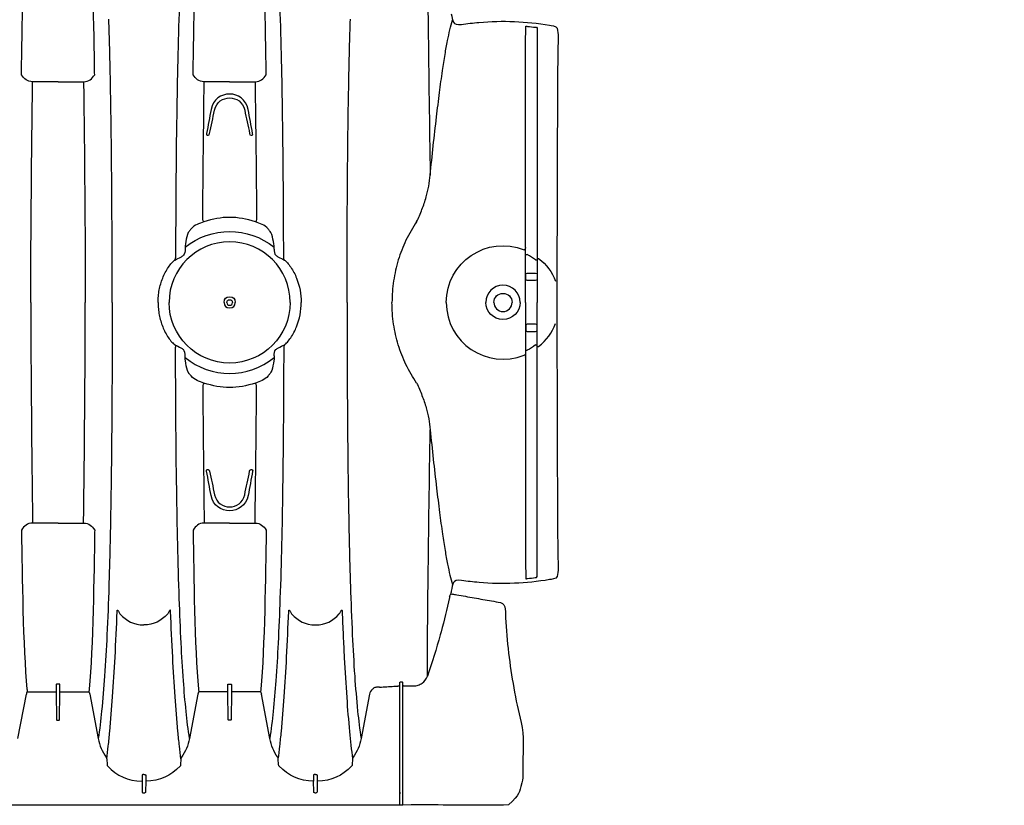
# Model space of a CAD drawing. Units: inches. Extents: x 0 to 550, y 0 to 425.
# Drawn here: x 450 to 484, y 266 to 293 of the extents above; entities that cross this region are included whole.
import ezdxf

# ---------------------------------------------------------------- set-up
doc = ezdxf.new("R2010")
doc.units = ezdxf.units.IN
doc.header["$LTSCALE"] = 50
doc.header["$MEASUREMENT"] = 0
doc.layers.add('dim', color=1, linetype='Continuous')
doc.layers.add('pipe', color=7, linetype='Continuous')
doc.styles.get("Standard").update_dxf_attribs({"font": 'arial.ttf'})
doc.dimstyles.new('ADS DETAIL', dxfattribs={"dimscale": 50, "dimtxt": 0.075, "dimasz": 0.125, "dimexe": 0.0625, "dimexo": 0.0625, "dimgap": 0.09, "dimtad": 0, "dimtih": 1, "dimtoh": 1, "dimdec": 1, "dimrnd": 0.5, "dimzin": 12, "dimdsep": 46, "dimtxsty": 'Standard', "dimcen": 0.09, "dimclrd": 256, "dimclre": 256, "dimclrt": 256, "dimazin": 2, "dimtfac": 1, "dimtdec": 1, "dimtofl": 0, "dimtmove": 0, "dimatfit": 3, "dimfxl": 0, "dimtolj": 1, "dimtzin": 0, "dimarcsym": 0})

# ---------------------------------------------------------------- blocks, each defined once
blk = doc.blocks.new('*D6')
at = {"layer": 'Defpoints', "color": 0}
for p in [(466.425, 330.963), (466.423, 300.516), (488.365, 300.516)]:
    blk.add_point(p, dxfattribs=at)
at = {"layer": 'dim', "lineweight": -2}
for p, q in [((488.365, 337.213), (488.365, 343.463)), ((469.55, 330.963), (491.49, 330.963)), ((469.548, 300.516), (491.49, 300.516)), ((488.365, 294.266), (488.365, 288.016))]:
    blk.add_line(p, q, dxfattribs=at)
at = {"layer": 'dim'}
for points in [[(487.323, 337.213), (489.406, 337.213), (488.365, 330.963)], [(487.323, 294.266), (489.406, 294.266), (488.365, 300.516)]]:
    blk.add_solid(points, dxfattribs=at)
at = {"layer": 'dim', "insert": (488.365, 316.61), "char_height": 3.75, "attachment_point": 5}
blk.add_mtext('\\A1;DETERMINED BY STATE \\PAND LOCAL CODES', dxfattribs=at)
blk = doc.blocks.new('36 HC Top')
at = {"layer": 'pipe'}
for p, q in [((60.083, 67.213), (60.081, 67.775)), ((60.083, 63.675), (60.083, 67.775)), ((60.18, 67.775), (60.18, 63.562)), ((60.18, 67.333), (60.18, 67.392)), ((63.012, 66.962), (63.015, 67.318)), ((63.045, 67.354), (63.05, 67.354)), ((63.099, 67.354), (63.05, 67.354)), ((63.134, 67.318), (63.137, 66.962)), ((68.9, 66.962), (68.903, 67.318)), ((68.992, 67.354), (68.933, 67.354)), ((69.025, 66.962), (69.022, 67.318)), ((63.012, 66.741), (63.012, 66.962)), ((63.137, 66.741), (63.137, 66.962)), ((68.9, 66.741), (68.9, 66.962)), ((69.025, 66.741), (69.025, 66.962)), ((61.801, 66.192), (61.812, 66.401)), ((64.337, 66.401), (64.348, 66.192)), ((67.689, 66.192), (67.7, 66.401)), ((70.235, 66.192), (70.225, 66.401)), ((61.219, 63.974), (61.508, 65.494)), ((64.64, 65.494), (64.929, 63.974)), ((67.107, 63.974), (67.396, 65.494)), ((70.817, 63.974), (70.528, 65.494)), ((73.284, 65.494), (72.995, 63.974)), ((65.956, 63.901), (65.964, 64.843)), ((65.979, 64.859), (66.058, 64.859)), ((66.073, 64.843), (66.081, 63.901)), ((71.852, 64.843), (71.844, 63.901)), ((71.945, 64.859), (71.867, 64.859)), ((71.969, 63.901), (71.96, 64.843)), ((64.953, 63.815), (64.963, 63.891)), ((64.982, 63.886), (65.941, 63.886)), ((65.956, 63.887), (65.956, 63.901)), ((65.956, 63.875), (65.956, 63.887)), ((65.956, 63.829), (65.956, 63.875)), ((66.081, 63.901), (66.081, 63.887)), ((66.081, 63.887), (66.081, 63.875)), ((66.081, 63.875), (66.081, 63.829)), ((66.096, 63.886), (67.055, 63.886)), ((67.084, 63.815), (67.074, 63.891)), ((70.841, 63.815), (70.85, 63.891)), ((71.829, 63.886), (70.87, 63.886)), ((71.844, 63.901), (71.844, 63.887)), ((71.844, 63.887), (71.844, 63.875)), ((71.844, 63.875), (71.844, 63.829)), ((71.969, 63.887), (71.969, 63.901)), ((71.969, 63.875), (71.969, 63.887)), ((71.969, 63.829), (71.969, 63.875)), ((72.943, 63.886), (71.984, 63.886)), ((72.971, 63.815), (72.962, 63.891)), ((60.048, 63.685), (59.699, 63.685)), ((60.089, 63.562), (60.083, 63.675)), ((60.145, 63.551), (60.124, 63.551)), ((60.18, 63.662), (60.18, 63.562)), ((60.88, 63.728), (60.864, 63.728)), ((60.88, 63.728), (60.931, 63.728)), ((64.951, 63.793), (64.953, 63.815)), ((65.956, 63.807), (65.956, 63.829)), ((65.956, 63.759), (65.956, 63.807)), ((65.956, 63.737), (65.956, 63.759)), ((65.956, 63.687), (65.956, 63.737)), ((65.956, 63.664), (65.956, 63.687)), ((65.956, 63.641), (65.956, 63.664)), ((66.066, 63.631), (65.971, 63.631)), ((66.081, 63.829), (66.081, 63.807)), ((66.081, 63.807), (66.081, 63.759)), ((66.081, 63.759), (66.081, 63.737)), ((66.081, 63.737), (66.081, 63.687)), ((66.081, 63.687), (66.081, 63.664)), ((66.081, 63.664), (66.081, 63.641)), ((67.086, 63.793), (67.084, 63.815)), ((70.839, 63.793), (70.841, 63.815)), ((71.844, 63.829), (71.844, 63.807)), ((71.844, 63.807), (71.844, 63.759)), ((71.844, 63.759), (71.844, 63.737)), ((71.844, 63.737), (71.844, 63.687)), ((71.844, 63.687), (71.844, 63.664)), ((71.844, 63.664), (71.844, 63.641)), ((71.859, 63.631), (71.954, 63.631)), ((71.969, 63.807), (71.969, 63.829)), ((71.969, 63.759), (71.969, 63.807)), ((71.969, 63.737), (71.969, 63.759)), ((71.969, 63.687), (71.969, 63.737)), ((71.969, 63.664), (71.969, 63.687)), ((71.969, 63.641), (71.969, 63.664)), ((72.974, 63.793), (72.971, 63.815)), ((58.762, 61.827), (58.791, 61.935)), ((58.468, 60.616), (58.432, 60.521)), ((64.763, 58.337), (64.764, 58.406)), ((67.274, 58.337), (67.273, 58.406)), ((70.65, 58.337), (70.652, 58.406)), ((73.162, 58.337), (73.161, 58.406)), ((66.019, 58.1), (65.146, 58.1)), ((66.019, 58.1), (66.891, 58.1)), ((71.906, 58.1), (71.034, 58.1)), ((71.906, 58.1), (72.779, 58.1)), ((65.285, 56.262), (65.253, 56.262)), ((66.784, 56.262), (66.752, 56.262)), ((55.861, 52.406), (55.861, 52.388)), ((55.861, 52.329), (55.861, 52.388)), ((64.491, 52.356), (64.488, 52.418)), ((67.548, 52.418), (67.546, 52.356)), ((55.463, 52.106), (55.463, 52.075)), ((55.463, 52.075), (55.463, 52.036)), ((55.858, 52.165), (55.808, 52.165)), ((55.861, 52.329), (55.911, 52.329)), ((55.861, 52.308), (55.861, 52.329)), ((55.861, 50.523), (55.861, 52.308)), ((55.463, 52.036), (55.413, 52.036)), ((55.463, 52.036), (55.463, 50.523)), ((55.516, 51.981), (55.465, 51.981)), ((55.468, 51.473), (55.468, 51.323)), ((55.806, 51.523), (55.518, 51.523)), ((55.856, 51.323), (55.856, 51.473)), ((55.518, 51.273), (55.806, 51.273)), ((55.463, 49.01), (55.463, 50.523)), ((55.861, 50.523), (55.861, 48.738)), ((55.468, 49.573), (55.468, 49.723)), ((55.518, 49.773), (55.806, 49.773)), ((55.856, 49.723), (55.856, 49.573)), ((55.806, 49.523), (55.518, 49.523)), ((55.463, 49.01), (55.413, 49.01)), ((55.463, 48.972), (55.463, 49.01)), ((55.516, 49.065), (55.465, 49.065)), ((55.463, 48.941), (55.463, 48.972)), ((55.858, 48.881), (55.808, 48.881)), ((55.861, 48.738), (55.861, 48.717)), ((55.861, 48.717), (55.861, 48.659)), ((55.861, 48.717), (55.911, 48.717)), ((64.491, 48.69), (64.488, 48.628)), ((67.548, 48.628), (67.546, 48.69)), ((55.861, 48.64), (55.861, 48.659)), ((65.285, 44.784), (65.253, 44.784)), ((66.784, 44.784), (66.752, 44.784)), ((66.019, 42.946), (65.146, 42.946)), ((66.019, 42.946), (66.891, 42.946)), ((71.906, 42.946), (71.034, 42.946)), ((71.906, 42.946), (72.779, 42.946)), ((64.763, 42.709), (64.764, 42.64)), ((67.274, 42.709), (67.273, 42.64)), ((70.65, 42.709), (70.652, 42.64)), ((73.162, 42.709), (73.161, 42.64))]:
    blk.add_line(p, q, dxfattribs=at)
for points in [[(55.991, 67.014), (56.09, 67.384), (56.049, 67.375), (56.443, 67.773)], [(63.015, 67.318), (63.015, 67.34), (63.023, 67.35), (63.045, 67.354)], [(63.099, 67.354), (63.124, 67.354), (63.134, 67.344), (63.134, 67.318)], [(68.903, 67.318), (68.903, 67.34), (68.911, 67.35), (68.933, 67.354)], [(69.022, 67.318), (69.022, 67.34), (69.014, 67.35), (68.992, 67.354)], [(55.957, 66.326), (55.956, 66.556), (55.929, 66.782), (55.991, 67.014)], [(61.822, 66.425), (62.164, 66.785), (62.515, 66.943), (63.012, 66.962)], [(63.137, 66.962), (63.634, 66.943), (63.984, 66.785), (64.327, 66.425)], [(67.71, 66.425), (68.052, 66.785), (68.403, 66.943), (68.9, 66.962)], [(70.215, 66.425), (69.872, 66.785), (69.522, 66.943), (69.025, 66.962)], [(63.014, 66.738), (63.013, 66.739), (63.012, 66.74), (63.012, 66.741)], [(63.022, 66.735), (63.019, 66.735), (63.016, 66.736), (63.014, 66.738)], [(63.034, 66.733), (63.03, 66.733), (63.026, 66.734), (63.022, 66.735)], [(63.047, 66.732), (63.042, 66.732), (63.038, 66.732), (63.034, 66.733)], [(63.074, 66.733), (63.065, 66.733), (63.056, 66.732), (63.047, 66.732)], [(63.074, 66.733), (63.084, 66.733), (63.093, 66.732), (63.102, 66.732)], [(63.102, 66.732), (63.106, 66.732), (63.111, 66.732), (63.115, 66.733)], [(63.115, 66.733), (63.119, 66.733), (63.123, 66.734), (63.127, 66.735)], [(63.127, 66.735), (63.13, 66.735), (63.132, 66.736), (63.135, 66.738)], [(63.135, 66.738), (63.136, 66.739), (63.137, 66.74), (63.137, 66.741)], [(68.902, 66.738), (68.901, 66.739), (68.9, 66.74), (68.9, 66.741)], [(68.935, 66.732), (68.93, 66.732), (68.926, 66.732), (68.921, 66.733)], [(68.962, 66.733), (68.953, 66.733), (68.944, 66.732), (68.935, 66.732)], [(68.962, 66.733), (68.972, 66.733), (68.981, 66.732), (68.99, 66.732)], [(68.99, 66.732), (68.994, 66.732), (68.999, 66.732), (69.003, 66.733)], [(69.003, 66.733), (69.007, 66.733), (69.011, 66.734), (69.015, 66.735)], [(69.015, 66.735), (69.017, 66.735), (69.02, 66.736), (69.023, 66.738)], [(69.023, 66.738), (69.024, 66.739), (69.025, 66.74), (69.025, 66.741)], [(56.014, 64.946), (55.901, 65.411), (55.957, 65.865), (55.957, 66.326)], [(61.812, 66.401), (61.812, 66.411), (61.815, 66.418), (61.822, 66.425)], [(64.327, 66.425), (64.334, 66.418), (64.337, 66.411), (64.337, 66.401)], [(67.7, 66.401), (67.7, 66.411), (67.703, 66.418), (67.71, 66.425)], [(70.225, 66.401), (70.224, 66.411), (70.221, 66.418), (70.215, 66.425)], [(61.508, 65.494), (61.554, 65.733), (61.641, 65.938), (61.782, 66.136)], [(61.782, 66.136), (61.794, 66.154), (61.8, 66.171), (61.801, 66.192)], [(61.905, 65.257), (61.875, 65.569), (61.842, 65.881), (61.801, 66.192)], [(64.348, 66.192), (64.329, 66.047), (64.311, 65.9), (64.295, 65.754)], [(64.348, 66.192), (64.349, 66.171), (64.355, 66.154), (64.367, 66.136)], [(64.367, 66.136), (64.508, 65.938), (64.595, 65.733), (64.64, 65.494)], [(67.396, 65.494), (67.442, 65.733), (67.529, 65.938), (67.67, 66.136)], [(67.67, 66.136), (67.682, 66.154), (67.688, 66.171), (67.689, 66.192)], [(67.689, 66.192), (67.708, 66.047), (67.726, 65.9), (67.742, 65.754)], [(70.235, 66.192), (70.217, 66.047), (70.199, 65.9), (70.183, 65.754)], [(70.255, 66.136), (70.243, 66.154), (70.237, 66.171), (70.235, 66.192)], [(70.528, 65.494), (70.483, 65.733), (70.396, 65.938), (70.255, 66.136)], [(64.295, 65.754), (64.276, 65.585), (64.259, 65.417), (64.243, 65.247)], [(67.742, 65.754), (67.761, 65.585), (67.778, 65.417), (67.794, 65.247)], [(70.183, 65.754), (70.164, 65.585), (70.147, 65.417), (70.131, 65.247)], [(61.626, 64.549), (61.594, 64.865), (61.556, 65.18), (61.508, 65.494)], [(62.001, 64.088), (61.973, 64.478), (61.942, 64.868), (61.905, 65.257)], [(64.243, 65.247), (64.205, 64.852), (64.174, 64.456), (64.146, 64.06)], [(64.525, 64.565), (64.557, 64.875), (64.594, 65.185), (64.64, 65.494)], [(67.396, 65.494), (67.442, 65.185), (67.48, 64.875), (67.512, 64.565)], [(67.794, 65.247), (67.831, 64.852), (67.863, 64.456), (67.891, 64.06)], [(70.131, 65.247), (70.093, 64.852), (70.062, 64.456), (70.034, 64.06)], [(70.411, 64.549), (70.443, 64.865), (70.481, 65.18), (70.528, 65.494)], [(56.446, 62.557), (56.35, 63.363), (56.207, 64.157), (56.014, 64.946)], [(61.727, 63.348), (61.699, 63.749), (61.667, 64.149), (61.626, 64.549)], [(64.433, 63.507), (64.459, 63.86), (64.488, 64.213), (64.525, 64.565)], [(65.964, 64.843), (65.964, 64.854), (65.968, 64.858), (65.979, 64.859)], [(66.058, 64.859), (66.068, 64.858), (66.073, 64.854), (66.073, 64.843)], [(67.512, 64.565), (67.549, 64.213), (67.578, 63.86), (67.604, 63.507)], [(70.31, 63.348), (70.337, 63.749), (70.37, 64.149), (70.411, 64.549)], [(71.867, 64.859), (71.856, 64.858), (71.852, 64.854), (71.852, 64.843)], [(71.96, 64.843), (71.961, 64.854), (71.956, 64.858), (71.945, 64.859)], [(61.118, 63.798), (61.171, 63.843), (61.207, 63.906), (61.219, 63.974)], [(62.084, 62.723), (62.06, 63.178), (62.033, 63.633), (62.001, 64.088)], [(64.146, 64.06), (64.115, 63.608), (64.088, 63.155), (64.063, 62.701)], [(64.95, 63.907), (64.941, 63.928), (64.934, 63.95), (64.929, 63.974)], [(64.95, 63.907), (64.957, 63.891), (64.965, 63.886), (64.982, 63.886)], [(65.941, 63.886), (65.951, 63.886), (65.955, 63.89), (65.956, 63.899)], [(66.081, 63.899), (66.082, 63.89), (66.086, 63.886), (66.096, 63.886)], [(67.055, 63.886), (67.072, 63.886), (67.08, 63.891), (67.087, 63.907)], [(67.087, 63.907), (67.096, 63.928), (67.103, 63.95), (67.107, 63.974)], [(67.891, 64.06), (67.922, 63.608), (67.949, 63.155), (67.973, 62.701)], [(70.034, 64.06), (70.002, 63.608), (69.975, 63.155), (69.951, 62.701)], [(70.838, 63.907), (70.829, 63.928), (70.822, 63.95), (70.817, 63.974)], [(70.87, 63.886), (70.853, 63.886), (70.844, 63.891), (70.838, 63.907)], [(71.844, 63.899), (71.843, 63.89), (71.838, 63.886), (71.829, 63.886)], [(71.984, 63.886), (71.974, 63.886), (71.97, 63.89), (71.969, 63.899)], [(72.974, 63.907), (72.968, 63.891), (72.959, 63.886), (72.943, 63.886)], [(72.974, 63.907), (72.984, 63.928), (72.991, 63.95), (72.995, 63.974)], [(59.415, 63.592), (59.331, 63.532), (59.267, 63.445), (59.233, 63.348)], [(59.551, 63.662), (59.502, 63.646), (59.456, 63.622), (59.415, 63.592)], [(59.623, 63.679), (59.599, 63.675), (59.574, 63.669), (59.551, 63.662)], [(59.699, 63.685), (59.674, 63.685), (59.648, 63.683), (59.623, 63.679)], [(60.048, 63.685), (60.061, 63.685), (60.081, 63.698), (60.083, 63.675)], [(60.124, 63.551), (60.111, 63.551), (60.091, 63.539), (60.089, 63.562)], [(60.171, 63.554), (60.162, 63.552), (60.154, 63.551), (60.145, 63.551)], [(60.178, 63.558), (60.176, 63.556), (60.173, 63.555), (60.171, 63.554)], [(60.18, 63.561), (60.18, 63.56), (60.179, 63.559), (60.178, 63.558)], [(60.18, 63.562), (60.181, 63.561), (60.18, 63.561), (60.18, 63.561)], [(60.183, 63.669), (60.182, 63.668), (60.182, 63.667), (60.181, 63.666)], [(60.181, 63.666), (60.181, 63.665), (60.181, 63.665), (60.181, 63.664)], [(60.188, 63.673), (60.186, 63.672), (60.184, 63.671), (60.183, 63.669)], [(60.204, 63.681), (60.198, 63.679), (60.193, 63.677), (60.188, 63.673)], [(60.228, 63.687), (60.22, 63.686), (60.212, 63.684), (60.204, 63.681)], [(60.242, 63.689), (60.237, 63.689), (60.233, 63.688), (60.228, 63.687)], [(60.257, 63.69), (60.252, 63.69), (60.247, 63.69), (60.242, 63.689)], [(60.748, 63.724), (60.584, 63.713), (60.421, 63.702), (60.257, 63.69)], [(60.864, 63.728), (60.826, 63.728), (60.786, 63.727), (60.748, 63.724)], [(60.931, 63.728), (60.948, 63.728), (60.965, 63.73), (60.982, 63.733)], [(60.982, 63.733), (60.998, 63.736), (61.015, 63.74), (61.03, 63.746)], [(61.03, 63.746), (61.062, 63.758), (61.092, 63.776), (61.118, 63.798)], [(64.764, 58.406), (64.79, 59.849), (64.811, 62.361), (64.951, 63.793)], [(65.971, 63.631), (65.963, 63.631), (65.956, 63.631), (65.956, 63.641)], [(66.081, 63.641), (66.081, 63.631), (66.074, 63.631), (66.066, 63.631)], [(67.273, 58.406), (67.247, 59.849), (67.226, 62.361), (67.086, 63.793)], [(70.652, 58.406), (70.678, 59.849), (70.699, 62.361), (70.839, 63.793)], [(71.844, 63.641), (71.844, 63.631), (71.851, 63.631), (71.859, 63.631)], [(71.954, 63.631), (71.961, 63.631), (71.969, 63.631), (71.969, 63.641)], [(73.161, 58.406), (73.135, 59.849), (73.114, 62.361), (72.974, 63.793)], [(58.791, 61.935), (58.921, 62.412), (59.064, 62.883), (59.233, 63.348)], [(59.233, 63.348), (59.232, 63.135), (59.231, 62.923), (59.231, 62.711)], [(61.808, 61.936), (61.786, 62.407), (61.76, 62.877), (61.727, 63.348)], [(64.355, 62.221), (64.377, 62.65), (64.402, 63.079), (64.433, 63.507)], [(67.604, 63.507), (67.635, 63.079), (67.66, 62.65), (67.682, 62.221)], [(70.229, 61.936), (70.251, 62.407), (70.277, 62.877), (70.31, 63.348)], [(56.551, 61.346), (56.528, 61.751), (56.493, 62.154), (56.446, 62.557)], [(59.231, 62.711), (59.229, 62.455), (59.227, 62.199), (59.225, 61.943)], [(62.122, 61.959), (62.11, 62.213), (62.098, 62.468), (62.084, 62.723)], [(64.063, 62.701), (64.036, 62.178), (64.012, 61.654), (63.992, 61.131)], [(67.973, 62.701), (68.001, 62.178), (68.024, 61.654), (68.045, 61.131)], [(69.951, 62.701), (69.924, 62.178), (69.9, 61.654), (69.879, 61.131)], [(64.29, 60.691), (64.308, 61.201), (64.329, 61.711), (64.355, 62.221)], [(67.682, 62.221), (67.708, 61.711), (67.729, 61.201), (67.747, 60.691)], [(59.225, 61.943), (59.22, 61.301), (59.214, 60.659), (59.206, 60.017)], [(61.874, 60.247), (61.856, 60.81), (61.835, 61.373), (61.808, 61.936)], [(62.157, 61.131), (62.146, 61.407), (62.135, 61.683), (62.122, 61.959)], [(70.163, 60.247), (70.18, 60.81), (70.202, 61.373), (70.229, 61.936)], [(58.472, 60.651), (58.56, 61.045), (58.656, 61.437), (58.762, 61.827)], [(63.074, 61.591), (62.72, 61.591), (62.489, 61.461), (62.254, 61.211)], [(63.894, 61.211), (63.659, 61.461), (63.429, 61.591), (63.074, 61.591)], [(68.142, 61.211), (68.377, 61.461), (68.608, 61.591), (68.962, 61.591)], [(69.782, 61.211), (69.547, 61.461), (69.317, 61.591), (68.962, 61.591)], [(56.727, 60.824), (56.508, 60.865), (56.559, 61.21), (56.551, 61.346)], [(62.229, 61.163), (62.222, 61.149), (62.214, 61.135), (62.205, 61.121)], [(62.254, 61.211), (62.246, 61.195), (62.238, 61.179), (62.229, 61.163)], [(63.944, 61.121), (63.925, 61.15), (63.91, 61.181), (63.894, 61.211)], [(68.093, 61.121), (68.112, 61.15), (68.127, 61.181), (68.142, 61.211)], [(69.832, 61.121), (69.813, 61.15), (69.797, 61.181), (69.782, 61.211)], [(57.326, 60.717), (57.126, 60.752), (56.926, 60.787), (56.727, 60.824)], [(62.158, 61.109), (62.157, 61.116), (62.157, 61.124), (62.157, 61.131)], [(62.161, 61.094), (62.159, 61.099), (62.159, 61.104), (62.158, 61.109)], [(62.167, 61.087), (62.164, 61.088), (62.163, 61.091), (62.161, 61.094)], [(62.174, 61.087), (62.171, 61.086), (62.169, 61.086), (62.167, 61.087)], [(62.186, 61.096), (62.182, 61.092), (62.179, 61.088), (62.174, 61.087)], [(62.205, 61.121), (62.199, 61.113), (62.193, 61.104), (62.186, 61.096)], [(63.963, 61.096), (63.956, 61.104), (63.95, 61.113), (63.944, 61.121)], [(63.975, 61.087), (63.97, 61.088), (63.966, 61.092), (63.963, 61.096)], [(63.982, 61.087), (63.98, 61.086), (63.978, 61.086), (63.975, 61.087)], [(63.987, 61.094), (63.986, 61.091), (63.985, 61.088), (63.982, 61.087)], [(63.991, 61.109), (63.99, 61.104), (63.989, 61.099), (63.987, 61.094)], [(63.992, 61.131), (63.992, 61.124), (63.991, 61.116), (63.991, 61.109)], [(68.045, 61.131), (68.045, 61.124), (68.045, 61.116), (68.046, 61.109)], [(68.046, 61.109), (68.046, 61.104), (68.047, 61.099), (68.049, 61.094)], [(68.049, 61.094), (68.05, 61.091), (68.052, 61.088), (68.055, 61.087)], [(68.055, 61.087), (68.057, 61.086), (68.059, 61.086), (68.061, 61.087)], [(68.061, 61.087), (68.067, 61.088), (68.071, 61.092), (68.074, 61.096)], [(68.074, 61.096), (68.081, 61.104), (68.087, 61.113), (68.093, 61.121)], [(69.87, 61.087), (69.868, 61.086), (69.865, 61.086), (69.863, 61.087)], [(69.876, 61.094), (69.874, 61.091), (69.873, 61.088), (69.87, 61.087)], [(69.878, 61.109), (69.878, 61.104), (69.878, 61.099), (69.876, 61.094)], [(69.879, 61.131), (69.88, 61.124), (69.879, 61.116), (69.878, 61.109)], [(57.924, 60.611), (57.725, 60.646), (57.525, 60.681), (57.326, 60.717)], [(58.224, 60.558), (58.124, 60.576), (58.024, 60.593), (57.924, 60.611)], [(58.374, 60.532), (58.324, 60.541), (58.274, 60.549), (58.224, 60.558)], [(58.428, 60.505), (58.437, 60.544), (58.395, 60.528), (58.374, 60.532)], [(58.412, 60.431), (58.418, 60.456), (58.423, 60.481), (58.428, 60.505)], [(58.468, 60.616), (58.446, 60.624), (58.469, 60.639), (58.472, 60.651)], [(64.201, 56.955), (64.219, 58.2), (64.246, 59.446), (64.29, 60.691)], [(67.747, 60.691), (67.791, 59.446), (67.817, 58.201), (67.836, 56.955)], [(55.04, 60.039), (55.849, 60.175), (56.642, 60.207), (57.459, 60.137)], [(58.061, 60.066), (58.377, 60.019), (58.36, 60.191), (58.412, 60.431)], [(58.456, 59.885), (58.429, 59.995), (58.4, 60.103), (58.365, 60.211)], [(61.925, 58.263), (61.912, 58.924), (61.895, 59.586), (61.874, 60.247)], [(70.112, 58.263), (70.125, 58.924), (70.142, 59.586), (70.163, 60.247)], [(54.741, 59.637), (54.737, 59.741), (54.757, 59.837), (54.782, 59.936)], [(54.782, 59.936), (54.803, 60.021), (54.986, 60.03), (55.04, 60.039)], [(55.529, 59.97), (55.502, 59.966), (55.465, 59.979), (55.466, 59.936)], [(55.466, 59.936), (55.466, 59.689), (55.465, 59.442), (55.465, 59.195)], [(55.794, 59.998), (55.706, 59.99), (55.617, 59.981), (55.529, 59.97)], [(55.858, 59.987), (55.86, 60.03), (55.818, 60.003), (55.794, 59.998)], [(55.859, 59.315), (55.859, 59.539), (55.859, 59.763), (55.858, 59.987)], [(57.459, 60.137), (57.66, 60.12), (57.861, 60.096), (58.061, 60.066)], [(58.539, 59.511), (58.514, 59.636), (58.487, 59.761), (58.456, 59.885)], [(59.206, 60.017), (59.187, 58.309), (59.162, 56.602), (59.136, 54.895)], [(54.755, 59.029), (54.752, 59.232), (54.748, 59.434), (54.741, 59.637)], [(58.625, 59.038), (58.599, 59.196), (58.57, 59.354), (58.539, 59.511)], [(55.465, 59.195), (55.464, 58.804), (55.464, 58.413), (55.464, 58.021)], [(55.86, 58.011), (55.86, 58.445), (55.86, 58.88), (55.859, 59.315)], [(54.766, 57.813), (54.764, 58.218), (54.761, 58.624), (54.755, 59.029)], [(58.712, 58.481), (58.685, 58.667), (58.656, 58.853), (58.625, 59.038)], [(58.814, 57.73), (58.782, 57.981), (58.748, 58.231), (58.712, 58.481)], [(61.96, 56.081), (61.951, 56.809), (61.94, 57.536), (61.925, 58.263)], [(65.146, 58.1), (64.954, 58.1), (64.861, 58.193), (64.763, 58.337)], [(66.891, 58.1), (67.082, 58.1), (67.175, 58.193), (67.274, 58.337)], [(70.077, 56.081), (70.086, 56.809), (70.097, 57.536), (70.112, 58.263)], [(71.034, 58.1), (70.842, 58.1), (70.749, 58.193), (70.65, 58.337)], [(72.779, 58.1), (72.971, 58.1), (73.063, 58.193), (73.162, 58.337)], [(54.775, 55.382), (54.773, 56.192), (54.771, 57.002), (54.766, 57.813)], [(55.464, 58.021), (55.464, 56.078), (55.464, 54.134), (55.464, 52.19)], [(55.861, 52.406), (55.861, 54.275), (55.861, 56.143), (55.86, 58.011)], [(65.146, 58.1), (65.125, 56.525), (65.106, 54.95), (65.095, 53.374)], [(65.383, 57.147), (65.513, 57.852), (66.523, 57.852), (66.654, 57.147)], [(66.942, 53.374), (66.931, 54.95), (66.911, 56.525), (66.891, 58.1)], [(71.034, 58.1), (71.001, 55.575), (70.972, 53.049), (70.972, 50.523)], [(72.841, 50.523), (72.841, 53.049), (72.812, 55.575), (72.779, 58.1)], [(58.917, 56.893), (58.884, 57.172), (58.85, 57.451), (58.814, 57.73)], [(66.536, 57.124), (66.417, 57.682), (65.62, 57.682), (65.501, 57.124)], [(65.228, 56.319), (65.28, 56.595), (65.332, 56.871), (65.383, 57.147)], [(65.501, 57.124), (65.444, 56.856), (65.388, 56.587), (65.332, 56.319)], [(66.705, 56.319), (66.649, 56.587), (66.593, 56.855), (66.536, 57.124)], [(66.654, 57.147), (66.705, 56.871), (66.757, 56.595), (66.809, 56.319)], [(59.03, 55.9), (58.994, 56.231), (58.956, 56.562), (58.917, 56.893)], [(64.175, 54.606), (64.181, 55.389), (64.189, 56.172), (64.201, 56.955)], [(67.836, 56.955), (67.86, 55.321), (67.87, 53.688), (67.874, 52.054)], [(65.253, 56.262), (65.215, 56.262), (65.223, 56.292), (65.228, 56.319)], [(65.332, 56.319), (65.325, 56.289), (65.323, 56.262), (65.285, 56.262)], [(66.752, 56.262), (66.713, 56.262), (66.711, 56.289), (66.705, 56.319)], [(66.809, 56.319), (66.813, 56.292), (66.822, 56.262), (66.784, 56.262)], [(59.136, 54.895), (59.102, 55.23), (59.067, 55.565), (59.03, 55.9)], [(61.981, 53.434), (61.977, 54.316), (61.97, 55.199), (61.96, 56.081)], [(70.056, 53.434), (70.06, 54.316), (70.067, 55.199), (70.077, 56.081)], [(54.789, 50.523), (54.789, 52.143), (54.778, 53.762), (54.775, 55.382)], [(59.273, 54.143), (59.203, 54.388), (59.152, 54.64), (59.136, 54.895)], [(64.162, 52.054), (64.165, 52.905), (64.168, 53.756), (64.175, 54.606)], [(59.417, 53.717), (59.363, 53.857), (59.314, 53.999), (59.273, 54.143)], [(59.505, 53.5), (59.474, 53.572), (59.445, 53.644), (59.417, 53.717)], [(59.601, 53.291), (59.567, 53.36), (59.536, 53.43), (59.505, 53.5)], [(61.988, 50.523), (61.988, 51.493), (61.986, 52.464), (61.981, 53.434)], [(65.132, 53.289), (65.749, 53.494), (66.288, 53.494), (66.904, 53.289)], [(70.049, 50.523), (70.049, 51.493), (70.051, 52.464), (70.056, 53.434)], [(59.601, 53.291), (59.669, 53.191), (59.734, 53.089), (59.794, 52.983)], [(67.548, 52.418), (66.656, 53.139), (65.381, 53.139), (64.488, 52.418)], [(64.698, 53.046), (64.817, 53.19), (64.97, 53.234), (65.132, 53.289)], [(65.095, 53.374), (65.105, 53.345), (65.103, 53.313), (65.132, 53.289)], [(66.904, 53.289), (66.933, 53.313), (66.931, 53.345), (66.942, 53.374)], [(66.904, 53.289), (67.067, 53.234), (67.219, 53.19), (67.339, 53.046)], [(58.583, 50.523), (58.583, 51.901), (57.19, 52.843), (55.911, 52.329)], [(59.794, 52.983), (59.856, 52.876), (59.913, 52.767), (59.966, 52.656)], [(64.488, 52.418), (64.5, 52.519), (64.545, 52.873), (64.63, 52.963)], [(64.63, 52.963), (64.652, 52.991), (64.675, 53.018), (64.698, 53.046)], [(67.339, 53.046), (67.362, 53.018), (67.385, 52.991), (67.407, 52.963)], [(67.407, 52.963), (67.492, 52.873), (67.537, 52.519), (67.548, 52.418)], [(59.966, 52.656), (60.071, 52.437), (60.158, 52.211), (60.229, 51.98)], [(55.464, 52.186), (55.464, 52.161), (55.464, 52.135), (55.463, 52.109)], [(55.516, 51.981), (55.608, 52.052), (55.705, 52.113), (55.808, 52.165)], [(64.345, 52.076), (64.274, 52.046), (64.206, 52.013), (64.14, 51.975)], [(64.14, 51.975), (64.158, 52), (64.164, 52.024), (64.162, 52.054)], [(64.429, 52.142), (64.402, 52.119), (64.38, 52.091), (64.345, 52.076)], [(64.491, 52.356), (64.493, 52.277), (64.483, 52.188), (64.429, 52.142)], [(67.546, 52.356), (67.543, 52.277), (67.554, 52.188), (67.607, 52.142)], [(67.692, 52.076), (67.657, 52.091), (67.634, 52.119), (67.607, 52.142)], [(67.897, 51.975), (67.83, 52.013), (67.762, 52.046), (67.692, 52.076)], [(67.897, 51.975), (67.879, 52), (67.872, 52.024), (67.874, 52.054)], [(55.413, 52.036), (55.143, 51.818), (54.96, 51.57), (54.831, 51.248)], [(60.229, 51.98), (60.3, 51.747), (60.354, 51.509), (60.391, 51.269)], [(63.921, 51.734), (63.84, 51.616), (63.774, 51.489), (63.721, 51.356)], [(64.036, 51.883), (63.994, 51.836), (63.956, 51.786), (63.921, 51.734)], [(64.095, 51.941), (64.075, 51.923), (64.055, 51.903), (64.036, 51.883)], [(64.14, 51.975), (64.124, 51.966), (64.109, 51.954), (64.095, 51.941)], [(67.941, 51.941), (67.928, 51.954), (67.913, 51.966), (67.897, 51.975)], [(68, 51.883), (67.982, 51.903), (67.962, 51.923), (67.941, 51.941)], [(68.116, 51.734), (68.081, 51.786), (68.043, 51.836), (68, 51.883)], [(68.316, 51.356), (68.263, 51.489), (68.197, 51.616), (68.116, 51.734)], [(55.518, 51.523), (55.483, 51.523), (55.468, 51.508), (55.468, 51.473)], [(55.856, 51.473), (55.856, 51.508), (55.841, 51.523), (55.806, 51.523)], [(55.468, 51.323), (55.468, 51.288), (55.483, 51.273), (55.518, 51.273)], [(55.806, 51.273), (55.841, 51.273), (55.856, 51.288), (55.856, 51.323)], [(60.391, 51.269), (60.428, 51.022), (60.447, 50.773), (60.447, 50.523)], [(63.721, 51.356), (63.616, 51.092), (63.563, 50.807), (63.563, 50.523)], [(68.433, 50.951), (68.407, 51.09), (68.368, 51.225), (68.316, 51.356)], [(68.464, 50.739), (68.457, 50.81), (68.447, 50.881), (68.433, 50.951)], [(68.474, 50.523), (68.474, 50.595), (68.47, 50.667), (68.464, 50.739)], [(54.775, 45.662), (54.778, 47.282), (54.789, 48.903), (54.789, 50.523)], [(58.583, 50.523), (58.583, 49.145), (57.19, 48.204), (55.911, 48.717)], [(60.391, 49.778), (60.428, 50.024), (60.447, 50.274), (60.447, 50.523)], [(61.988, 50.523), (61.988, 49.553), (61.986, 48.583), (61.981, 47.612)], [(63.721, 49.69), (63.616, 49.954), (63.563, 50.239), (63.563, 50.523)], [(68.474, 50.523), (68.474, 50.451), (68.47, 50.379), (68.464, 50.308)], [(70.049, 50.523), (70.049, 49.553), (70.051, 48.583), (70.056, 47.612)], [(71.034, 42.946), (71.001, 45.472), (70.972, 47.997), (70.972, 50.523)], [(72.841, 50.523), (72.841, 47.997), (72.812, 45.472), (72.779, 42.946)], [(68.433, 50.095), (68.407, 49.957), (68.368, 49.821), (68.316, 49.69)], [(68.464, 50.308), (68.457, 50.236), (68.447, 50.165), (68.433, 50.095)], [(55.413, 49.01), (55.143, 49.228), (54.96, 49.476), (54.831, 49.798)], [(55.468, 49.723), (55.468, 49.759), (55.483, 49.773), (55.518, 49.773)], [(55.806, 49.773), (55.841, 49.773), (55.856, 49.759), (55.856, 49.723)], [(60.229, 49.066), (60.3, 49.299), (60.354, 49.537), (60.391, 49.778)], [(63.921, 49.312), (63.84, 49.43), (63.774, 49.558), (63.721, 49.69)], [(68.316, 49.69), (68.263, 49.558), (68.197, 49.43), (68.116, 49.312)], [(55.518, 49.523), (55.483, 49.523), (55.468, 49.538), (55.468, 49.573)], [(55.856, 49.573), (55.856, 49.538), (55.841, 49.523), (55.806, 49.523)], [(55.516, 49.065), (55.608, 48.994), (55.705, 48.934), (55.808, 48.881)], [(59.966, 48.39), (60.071, 48.609), (60.158, 48.835), (60.229, 49.066)], [(64.036, 49.164), (63.994, 49.21), (63.956, 49.26), (63.921, 49.312)], [(64.095, 49.105), (64.075, 49.123), (64.055, 49.143), (64.036, 49.164)], [(64.14, 49.071), (64.124, 49.081), (64.109, 49.092), (64.095, 49.105)], [(64.345, 48.97), (64.274, 49), (64.206, 49.033), (64.14, 49.071)], [(64.14, 49.071), (64.158, 49.046), (64.164, 49.023), (64.162, 48.992)], [(67.897, 49.071), (67.83, 49.033), (67.762, 49), (67.692, 48.97)], [(67.897, 49.071), (67.879, 49.046), (67.872, 49.023), (67.874, 48.992)], [(67.941, 49.105), (67.928, 49.092), (67.913, 49.081), (67.897, 49.071)], [(68, 49.164), (67.982, 49.143), (67.962, 49.123), (67.941, 49.105)], [(68.116, 49.312), (68.081, 49.26), (68.043, 49.21), (68, 49.164)], [(55.464, 48.86), (55.464, 48.886), (55.464, 48.911), (55.463, 48.937)], [(55.464, 43.025), (55.464, 44.969), (55.464, 46.912), (55.464, 48.856)], [(64.162, 48.992), (64.165, 48.141), (64.168, 47.291), (64.175, 46.44)], [(64.429, 48.904), (64.402, 48.927), (64.38, 48.955), (64.345, 48.97)], [(64.491, 48.69), (64.493, 48.769), (64.483, 48.858), (64.429, 48.904)], [(67.546, 48.69), (67.543, 48.769), (67.554, 48.858), (67.607, 48.904)], [(67.692, 48.97), (67.657, 48.955), (67.634, 48.927), (67.607, 48.904)], [(67.836, 44.091), (67.86, 45.725), (67.87, 47.358), (67.874, 48.992)], [(55.861, 48.64), (55.861, 46.772), (55.861, 44.903), (55.86, 43.035)], [(59.794, 48.063), (59.856, 48.17), (59.913, 48.279), (59.966, 48.39)], [(67.548, 48.628), (66.656, 47.908), (65.381, 47.908), (64.488, 48.628)], [(64.488, 48.628), (64.5, 48.527), (64.545, 48.173), (64.63, 48.083)], [(67.407, 48.083), (67.492, 48.173), (67.537, 48.527), (67.548, 48.628)], [(59.601, 47.755), (59.669, 47.855), (59.734, 47.958), (59.794, 48.063)], [(64.63, 48.083), (64.652, 48.056), (64.675, 48.028), (64.698, 48)], [(64.698, 48), (64.817, 47.856), (64.97, 47.812), (65.132, 47.758)], [(66.904, 47.758), (67.067, 47.812), (67.219, 47.856), (67.339, 48)], [(67.339, 48), (67.362, 48.028), (67.385, 48.056), (67.407, 48.083)], [(59.601, 47.755), (59.567, 47.686), (59.536, 47.616), (59.505, 47.546)], [(65.095, 47.672), (65.105, 47.701), (65.103, 47.734), (65.132, 47.758)], [(65.146, 42.946), (65.125, 44.521), (65.106, 46.097), (65.095, 47.672)], [(65.132, 47.758), (65.749, 47.552), (66.288, 47.552), (66.904, 47.758)], [(66.942, 47.672), (66.931, 46.097), (66.911, 44.521), (66.891, 42.946)], [(66.904, 47.758), (66.933, 47.734), (66.931, 47.701), (66.942, 47.672)], [(59.417, 47.33), (59.363, 47.19), (59.314, 47.048), (59.273, 46.903)], [(59.505, 47.546), (59.474, 47.474), (59.445, 47.402), (59.417, 47.33)], [(61.981, 47.612), (61.977, 46.73), (61.97, 45.847), (61.96, 44.965)], [(70.056, 47.612), (70.06, 46.73), (70.067, 45.847), (70.077, 44.965)], [(59.273, 46.903), (59.203, 46.658), (59.152, 46.407), (59.136, 46.151)], [(64.175, 46.44), (64.181, 45.657), (64.189, 44.874), (64.201, 44.091)], [(59.136, 46.151), (59.102, 45.816), (59.067, 45.482), (59.03, 45.147)], [(59.206, 41.03), (59.187, 42.737), (59.162, 44.444), (59.136, 46.151)], [(54.766, 43.231), (54.771, 44.042), (54.773, 44.852), (54.775, 45.662)], [(59.03, 45.147), (58.994, 44.816), (58.956, 44.485), (58.917, 44.154)], [(61.96, 44.965), (61.951, 44.237), (61.94, 43.51), (61.925, 42.783)], [(70.077, 44.965), (70.086, 44.237), (70.097, 43.51), (70.112, 42.783)], [(65.253, 44.784), (65.215, 44.784), (65.223, 44.754), (65.228, 44.728)], [(65.228, 44.727), (65.28, 44.451), (65.332, 44.175), (65.383, 43.899)], [(65.332, 44.728), (65.325, 44.757), (65.323, 44.784), (65.285, 44.784)], [(65.501, 43.922), (65.444, 44.191), (65.388, 44.459), (65.332, 44.727)], [(66.705, 44.728), (66.649, 44.459), (66.593, 44.191), (66.536, 43.922)], [(66.654, 43.899), (66.705, 44.175), (66.757, 44.452), (66.809, 44.728)], [(66.752, 44.784), (66.713, 44.784), (66.711, 44.757), (66.705, 44.728)], [(66.809, 44.728), (66.813, 44.754), (66.822, 44.784), (66.784, 44.784)], [(58.917, 44.154), (58.884, 43.874), (58.85, 43.595), (58.814, 43.316)], [(64.201, 44.091), (64.219, 42.846), (64.246, 41.6), (64.29, 40.355)], [(67.747, 40.355), (67.791, 41.6), (67.817, 42.846), (67.836, 44.091)], [(65.383, 43.899), (65.513, 43.194), (66.523, 43.194), (66.654, 43.899)], [(66.536, 43.922), (66.417, 43.364), (65.62, 43.364), (65.501, 43.922)], [(58.814, 43.316), (58.782, 43.065), (58.748, 42.815), (58.712, 42.565)], [(54.755, 42.016), (54.761, 42.421), (54.764, 42.826), (54.766, 43.231)], [(55.465, 41.852), (55.464, 42.243), (55.464, 42.634), (55.464, 43.025)], [(55.86, 43.035), (55.86, 42.601), (55.86, 42.166), (55.859, 41.732)], [(65.146, 42.946), (64.954, 42.946), (64.861, 42.853), (64.763, 42.709)], [(66.891, 42.946), (67.082, 42.946), (67.175, 42.853), (67.274, 42.709)], [(71.034, 42.946), (70.842, 42.946), (70.749, 42.853), (70.65, 42.709)], [(72.779, 42.946), (72.971, 42.946), (73.063, 42.853), (73.162, 42.709)], [(61.925, 42.783), (61.912, 42.122), (61.895, 41.461), (61.874, 40.799)], [(64.764, 42.64), (64.79, 41.197), (64.811, 38.685), (64.951, 37.253)], [(67.273, 42.64), (67.247, 41.197), (67.226, 38.685), (67.086, 37.253)], [(70.112, 42.783), (70.125, 42.122), (70.142, 41.461), (70.163, 40.799)], [(70.652, 42.64), (70.678, 41.197), (70.699, 38.685), (70.839, 37.253)], [(73.161, 42.64), (73.135, 41.197), (73.114, 38.685), (72.974, 37.253)], [(58.712, 42.565), (58.685, 42.379), (58.656, 42.193), (58.625, 42.008)], [(54.741, 41.409), (54.748, 41.611), (54.752, 41.814), (54.755, 42.016)], [(58.625, 42.008), (58.599, 41.85), (58.57, 41.693), (58.539, 41.536)], [(55.466, 41.11), (55.466, 41.357), (55.465, 41.605), (55.465, 41.852)], [(55.859, 41.732), (55.859, 41.508), (55.859, 41.284), (55.858, 41.059)], [(54.782, 41.11), (54.757, 41.209), (54.737, 41.305), (54.741, 41.409)], [(58.539, 41.536), (58.514, 41.41), (58.487, 41.285), (58.456, 41.161)], [(55.04, 41.007), (54.985, 41.016), (54.803, 41.025), (54.782, 41.11)], [(57.462, 40.909), (56.644, 40.839), (55.849, 40.871), (55.04, 41.007)], [(55.529, 41.076), (55.502, 41.08), (55.465, 41.068), (55.466, 41.11)], [(55.794, 41.049), (55.706, 41.057), (55.617, 41.066), (55.529, 41.076)], [(55.858, 41.059), (55.86, 41.016), (55.818, 41.043), (55.794, 41.049)], [(58.064, 40.98), (57.864, 40.95), (57.664, 40.927), (57.462, 40.909)], [(58.413, 40.612), (58.362, 40.848), (58.379, 41.027), (58.064, 40.98)], [(58.456, 41.161), (58.429, 41.052), (58.4, 40.943), (58.365, 40.836)], [(59.225, 39.103), (59.22, 39.745), (59.214, 40.388), (59.206, 41.03)]]:
    blk.add_open_spline(points, degree=3, dxfattribs=at)
for points, knots in [([(56.443, 67.773), (57.365, 67.785), (58.287, 67.774), (59.209, 67.774), (60.752, 67.774), (62.294, 67.785), (63.837, 67.785), (63.837, 67.785), (73.996, 67.785), (73.996, 67.785), (73.996, 67.785), (94.319, 67.785), (94.319, 67.785), (94.319, 67.785), (114.653, 67.785), (114.653, 67.785)], [63, 63, 63, 63, 64, 64, 64, 65, 65, 65, 66, 66, 66, 67, 67, 67, 68, 68, 68, 68]), ([(68.921, 66.733), (68.918, 66.733), (68.914, 66.734), (68.91, 66.735), (68.907, 66.735), (68.904, 66.736), (68.902, 66.738)], [1, 1, 1, 1, 2, 2, 2, 3, 3, 3, 3]), ([(69.863, 61.087), (69.858, 61.088), (69.854, 61.092), (69.851, 61.096), (69.843, 61.104), (69.837, 61.113), (69.832, 61.121)], [4, 4, 4, 4, 5, 5, 5, 6, 6, 6, 6]), ([(63.939, 50.523), (63.939, 51.672), (64.87, 52.603), (66.019, 52.603), (67.167, 52.603), (68.098, 51.672), (68.098, 50.523)], [0, 0, 0, 0, 1, 1, 1, 2, 2, 2, 2]), ([(56.049, 50.523), (56.049, 50.848), (56.312, 51.111), (56.637, 51.111), (56.961, 51.111), (57.225, 50.848), (57.225, 50.523)], [0, 0, 0, 0, 1, 1, 1, 2, 2, 2, 2]), ([(56.949, 50.523), (56.949, 50.696), (56.809, 50.836), (56.637, 50.836), (56.464, 50.836), (56.324, 50.696), (56.324, 50.523)], [0, 0, 0, 0, 1, 1, 1, 2, 2, 2, 2]), ([(66.206, 50.523), (66.206, 50.656), (66.151, 50.711), (66.019, 50.711), (65.886, 50.711), (65.831, 50.656), (65.831, 50.523)], [0, 0, 0, 0, 1, 1, 1, 2, 2, 2, 2]), ([(56.049, 50.523), (56.049, 50.198), (56.312, 49.935), (56.637, 49.935), (56.961, 49.935), (57.225, 50.198), (57.225, 50.523)], [0, 0, 0, 0, 1, 1, 1, 2, 2, 2, 2]), ([(56.949, 50.523), (56.949, 50.35), (56.809, 50.211), (56.637, 50.211), (56.464, 50.211), (56.324, 50.35), (56.324, 50.523)], [0, 0, 0, 0, 1, 1, 1, 2, 2, 2, 2]), ([(63.939, 50.523), (63.939, 49.375), (64.87, 48.444), (66.019, 48.444), (67.167, 48.444), (68.098, 49.375), (68.098, 50.523)], [0, 0, 0, 0, 1, 1, 1, 2, 2, 2, 2]), ([(66.206, 50.523), (66.206, 50.391), (66.151, 50.336), (66.019, 50.336), (65.886, 50.336), (65.831, 50.391), (65.831, 50.523)], [0, 0, 0, 0, 1, 1, 1, 2, 2, 2, 2]), ([(66.112, 50.523), (66.112, 50.589), (66.085, 50.617), (66.019, 50.617), (65.952, 50.617), (65.925, 50.589), (65.925, 50.523)], [0, 0, 0, 0, 1, 1, 1, 2, 2, 2, 2]), ([(66.112, 50.523), (66.112, 50.457), (66.085, 50.429), (66.019, 50.429), (65.952, 50.429), (65.925, 50.457), (65.925, 50.523)], [0, 0, 0, 0, 1, 1, 1, 2, 2, 2, 2])]:
    blk.add_open_spline(points, degree=3, knots=knots, dxfattribs=at)

msp = doc.modelspace()

# ---------------------------------------------------------------- block references
at = {"linetype": 'Continuous', "rotation": 180}
msp.add_blockref('36 HC Top', (522.947, 333.777), dxfattribs=at)

# ---------------------------------------------------------------- dimensions: what is measured, and where the dimension line sits
at = {"layer": 'dim'}
dim = msp.add_linear_dim(base=(488.365, 300.516), p1=(466.425, 330.963), p2=(466.423, 300.516), angle=90, text='DETERMINED BY STATE \\PAND LOCAL CODES', dimstyle='ADS DETAIL', override={"dimpost": '"'}, dxfattribs=at)
dim.commit()
dim.dimension.update_dxf_attribs({"geometry": '*D6', "text_midpoint": (488.365, 316.61), "dimtype": 160})

doc.saveas('drawing.dxf')
